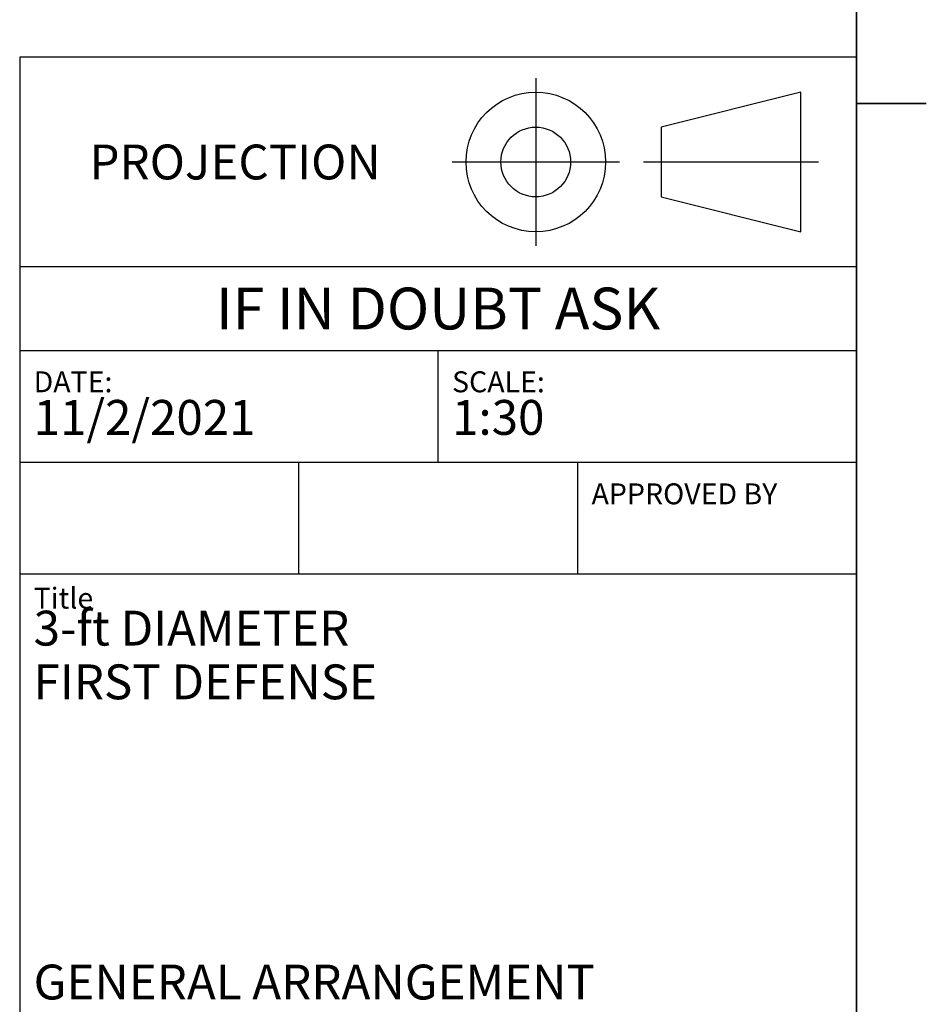
# Model space of a CAD drawing. Units: inches. Extents: x 6 to 504, y 6 to 324.
# Drawn here: x 427 to 504, y 89 to 172 of the extents above; entities that cross this region are included whole.
import ezdxf

# ---------------------------------------------------------------- set-up
doc = ezdxf.new("R2010")
doc.units = ezdxf.units.IN
doc.header["$LTSCALE"] = 30
doc.header["$MEASUREMENT"] = 0
doc.layers.add('Border (Hydro)', color=7, linetype='Continuous', lineweight=35)
doc.layers.add('Title (Hydro)', color=7, linetype='Continuous', lineweight=25)
doc.styles.add('Small Text (Hydro)', font='arial.ttf')

# ---------------------------------------------------------------- blocks, each defined once
blk = doc.blocks.new('Borders Hydro')
at = {"layer": 'Border (Hydro)'}
for p, q in [((16.6063, 10.6063), (16.6063, 0.3937)), ((16.6063, 5.5), (16.8031, 5.5))]:
    blk.add_line(p, q, dxfattribs=at)
blk = doc.blocks.new('Title Blocks Hydro')
at = {"layer": 'Title (Hydro)'}
for p, q in [((16.1417, 5.6299), (13.7795, 5.6299)), ((13.7795, 5.6299), (13.7795, 0.3937)), ((15.2362, 5.5709), (15.2362, 5.5315)), ((15.2362, 5.5315), (15.2362, 5.1378)), ((15.9843, 5.5315), (15.5906, 5.4331)), ((15.9843, 5.1378), (15.9843, 5.5315)), ((15.5906, 5.4331), (15.5906, 5.2362)), ((15, 5.3346), (15.1378, 5.3346)), ((15.1378, 5.3346), (15.3346, 5.3346)), ((15.3346, 5.3346), (15.4724, 5.3346)), ((15.5406, 5.3346), (15.5906, 5.3346)), ((15.5906, 5.3346), (15.9843, 5.3346)), ((15.9843, 5.3346), (16.0343, 5.3346)), ((15.5906, 5.2362), (15.9843, 5.1378)), ((15.2362, 5.1378), (15.2362, 5.0984)), ((13.7795, 5.0394), (16.1417, 5.0394)), ((13.7795, 4.8031), (16.1417, 4.8031)), ((14.9606, 4.4882), (14.9606, 4.8031)), ((13.7795, 4.4882), (16.1417, 4.4882)), ((14.5669, 4.4882), (14.5669, 4.1732)), ((15.3543, 4.4882), (15.3543, 4.1732)), ((13.7795, 4.1732), (16.1417, 4.1732))]:
    blk.add_line(p, q, dxfattribs=at)
for radius in [0.1969, 0.0984]:
    blk.add_circle((15.2362, 5.3346), radius, dxfattribs=at)
at = {"layer": 'Title (Hydro)', "style": 'Small Text (Hydro)'}
for s, insert, char_height, width, attachment_point in [('\\fArial|b1|i0;\\H0.0984;PROJECTION', (13.9764, 5.3346), 0.098425, 0.958162, 4), ('\\fArial|b1|i0;\\H0.1181;IF IN DOUBT ASK', (14.9606, 4.9803), 0.11811, 2.292547, 2), ('\\fArial|b0|i0;\\H0.0590;APPROVED BY\\P', (15.3937, 4.4281), 0.059, 2.101954, 1), ('\\fArial|b0|i0;\\H0.0984;GENERAL ARRANGEMENT', (13.8189, 2.9724), 0.098425, 2.270956, 7)]:
    blk.add_mtext(s, dxfattribs=dict(at, insert=insert, char_height=char_height, width=width, attachment_point=attachment_point))
at = {"layer": 'Title (Hydro)', "char_height": 0.059, "attachment_point": 1, "style": 'Small Text (Hydro)'}
for s, insert, width, line_spacing_factor in [('\\pxsm0.94;\\fArial|b0|i0;\\H0.0590;DATE:\\P\\fArial|b0|i0;\\H0.0984;11/2/2021\\fArial|b0|i0;\\H0.1000;\\P\\fArial|b0|i0;\\H0.0590; ', (13.8189, 4.7441), 1.346071, 0.820875), ('\\pxsm0.94;\\fArial|b0|i0;\\H0.0590;SCALE:\\P\\fArial|b0|i0;\\H0.0984;1:30\\fArial|b0|i0;\\H0.1000;\\P\\fArial|b0|i0;\\H0.0590; ', (15, 4.7441), 1.346071, 0.820875), ('\\pxsm0.94;\\fArial|b0|i0;\\H0.0590;Title\\P\\fArial|b0|i0;\\H0.0984;3-ft DIAMETER\\P\\fArial|b0|i0;\\H0.0394;\\P\\fArial|b0|i0;\\H0.0984;FIRST DEFENSE\\P\\fArial|b0|i0;\\H0.0394;\\P\\fArial|b0|i0;\\H0.0984;\\fArial|b0|i0;\\H0.0394;\\P\\fArial|b0|i0;\\H0.0394;\\P\\fArial|b0|i0;\\H0.0984;\\P', (13.8189, 4.1339), 2.270956, 0.660228)]:
    blk.add_mtext(s, dxfattribs=dict(at, insert=insert, width=width, line_spacing_factor=line_spacing_factor))

msp = doc.modelspace()

# ---------------------------------------------------------------- block references
at = {"xscale": 30, "yscale": 30, "zscale": 30}
for name, p in [('Borders Hydro', (0, 0)), ('Title Blocks Hydro', (13.937, 0))]:
    msp.add_blockref(name, p, dxfattribs=at)

doc.saveas('drawing.dxf')
